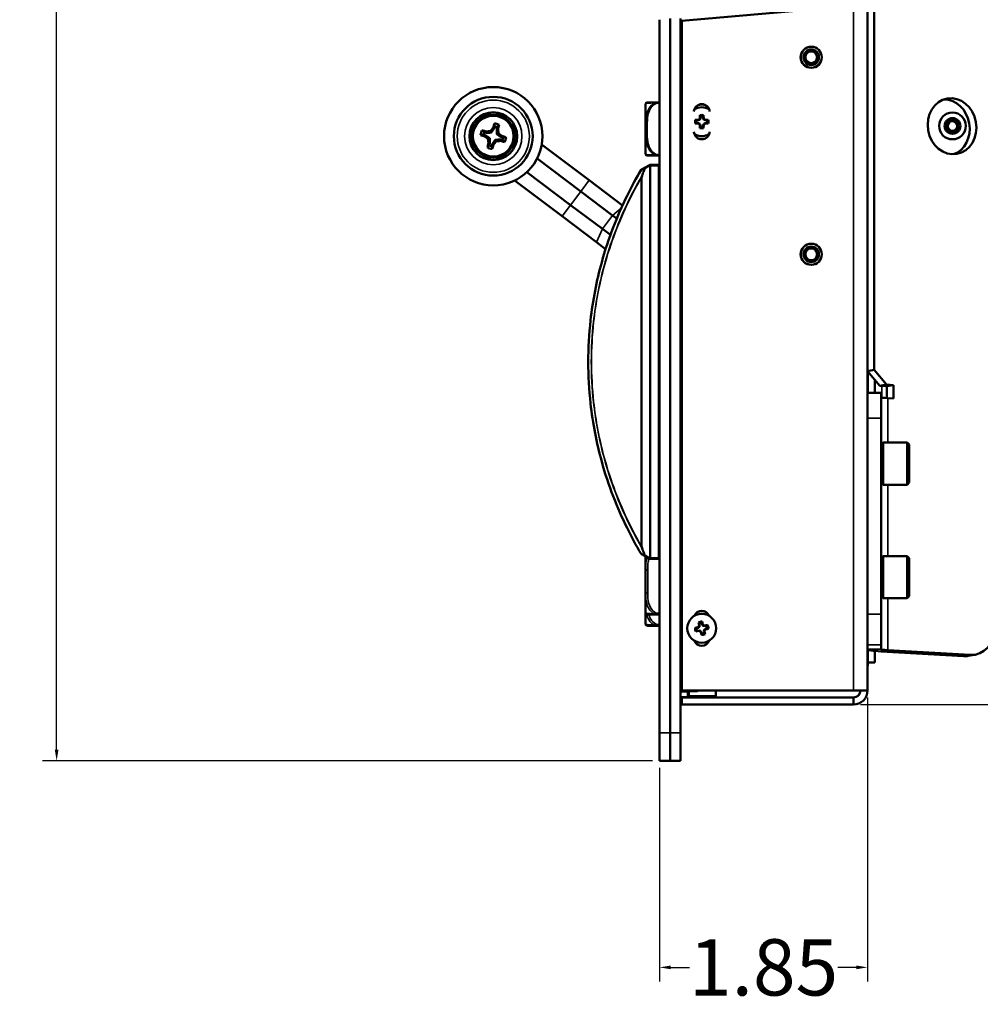
# Model space of a CAD drawing. Units: inches. Extents: x 11.8 to 87.6, y 5.9 to 43.9.
# Drawn here: x 74.7 to 83.3, y 6.2 to 14.9 of the extents above; entities that cross this region are included whole.
import ezdxf

# ---------------------------------------------------------------- set-up
doc = ezdxf.new("R2010")
doc.units = ezdxf.units.IN
doc.header["$MEASUREMENT"] = 0
for name, color, linetype, lineweight in [('Dimension (ANSI)', 7, 'Continuous', 25), ('Visible (ANSI)', 7, 'Continuous', 50), ('Visible Narrow (ANSI)', 7, 'Continuous', 35)]:
    doc.layers.add(name, color=color, linetype=linetype, lineweight=lineweight)
doc.styles.add('Ross DEFAULT-ANSI', font='arial.ttf')
doc.dimstyles.new('Ross Fabrication Imperial-ANSI', dxfattribs={"dimtxt": 0.5, "dimasz": 0.098425, "dimexe": 0.125, "dimexo": 0.0625, "dimgap": 0.031496, "dimtad": 0, "dimtih": 1, "dimtoh": 1, "dimrnd": 1e-08, "dimzin": 0, "dimdsep": 46, "dimtxsty": 'Ross DEFAULT-ANSI', "dimcen": 0.09, "dimdle": 0.393701, "dimclrd": 179, "dimclre": 179, "dimclrt": 179, "dimadec": 0, "dimazin": 0, "dimtfac": 0.24, "dimtofl": 0, "dimtmove": 0, "dimatfit": 3, "dimfxl": 1, "dimtolj": 1, "dimtzin": 4, "dimlwd": 25, "dimlwe": 25, "dimarcsym": 0})

# ---------------------------------------------------------------- blocks, each defined once
blk = doc.blocks.new('*D7')
at = {"layer": 'Defpoints', "color": 0, "linetype": 'Continuous', "transparency": 16777216}
for p in [(77.6011, 24.0469), (75.0681, 8.3162), (80.4224, 8.3162)]:
    blk.add_point(p, dxfattribs=at)
at = {"layer": 'Dimension (ANSI)', "color": 179, "linetype": 'Continuous', "lineweight": 25, "true_color": 0x262658, "transparency": 16777216}
for p, q in [((77.5386, 24.0469), (74.9431, 24.0469)), ((75.0681, 23.9485), (75.0681, 17.0331)), ((75.0681, 8.4146), (75.0681, 15.33)), ((80.3599, 8.3162), (74.9431, 8.3162))]:
    blk.add_line(p, q, dxfattribs=at)
at = {"layer": 'Dimension (ANSI)', "color": 179, "linetype": 'Continuous', "true_color": 0x262658, "transparency": 16777216}
for points in [[(75.0517, 23.9485), (75.0845, 23.9485), (75.0681, 24.0469)], [(75.0517, 8.4146), (75.0845, 8.4146), (75.0681, 8.3162)]]:
    blk.add_solid(points, dxfattribs=at)
at = {"layer": 'Dimension (ANSI)', "color": 179, "linetype": 'Continuous', "lineweight": 25, "true_color": 0x262658, "transparency": 16777216, "insert": (75.0681, 16.1816), "char_height": 0.5, "attachment_point": 5, "rotation": 90, "style": 'Ross DEFAULT-ANSI'}
blk.add_mtext('\\A1;15.73', dxfattribs=at)
blk = doc.blocks.new('*D8')
at = {"layer": 'Defpoints', "color": 0, "linetype": 'Continuous', "transparency": 16777216}
for p in [(79.3328, 24.6943), (82.1424, 8.8162), (87.2605, 8.8162)]:
    blk.add_point(p, dxfattribs=at)
at = {"layer": 'Dimension (ANSI)', "color": 179, "linetype": 'Continuous', "lineweight": 25, "true_color": 0x262658, "transparency": 16777216}
for p, q in [((79.3953, 24.6943), (87.3855, 24.6943)), ((87.2605, 24.5959), (87.2605, 17.6073)), ((87.2605, 8.9146), (87.2605, 15.9031)), ((82.2049, 8.8162), (87.3855, 8.8162))]:
    blk.add_line(p, q, dxfattribs=at)
at = {"layer": 'Dimension (ANSI)', "color": 179, "linetype": 'Continuous', "true_color": 0x262658, "transparency": 16777216}
for points in [[(87.2441, 24.5959), (87.2769, 24.5959), (87.2605, 24.6943)], [(87.2441, 8.9146), (87.2769, 8.9146), (87.2605, 8.8162)]]:
    blk.add_solid(points, dxfattribs=at)
at = {"layer": 'Dimension (ANSI)', "color": 179, "linetype": 'Continuous', "lineweight": 25, "true_color": 0x262658, "transparency": 16777216, "insert": (87.2605, 16.7552), "char_height": 0.5, "attachment_point": 5, "rotation": 90, "style": 'Ross DEFAULT-ANSI'}
blk.add_mtext('\\A1;15.88', dxfattribs=at)
blk = doc.blocks.new('*D10')
at = {"layer": 'Defpoints', "color": 0, "linetype": 'Continuous', "transparency": 16777216}
for p in [(82.2684, 8.9422), (80.4224, 8.3162), (82.2684, 6.4822)]:
    blk.add_point(p, dxfattribs=at)
at = {"layer": 'Dimension (ANSI)', "color": 179, "linetype": 'Continuous', "lineweight": 25, "true_color": 0x262658, "transparency": 16777216}
for p, q in [((82.2684, 8.8797), (82.2684, 6.3572)), ((80.4224, 8.2537), (80.4224, 6.3572)), ((80.5208, 6.4822), (80.6862, 6.4822)), ((82.17, 6.4822), (82.0046, 6.4822))]:
    blk.add_line(p, q, dxfattribs=at)
at = {"layer": 'Dimension (ANSI)', "color": 179, "linetype": 'Continuous', "true_color": 0x262658, "transparency": 16777216}
for points in [[(80.5208, 6.4986), (80.5208, 6.4658), (80.4224, 6.4822)], [(82.17, 6.4986), (82.17, 6.4658), (82.2684, 6.4822)]]:
    blk.add_solid(points, dxfattribs=at)
at = {"layer": 'Dimension (ANSI)', "color": 179, "linetype": 'Continuous', "lineweight": 25, "true_color": 0x262658, "transparency": 16777216, "insert": (81.3454, 6.4822), "char_height": 0.5, "attachment_point": 5, "style": 'Ross DEFAULT-ANSI'}
blk.add_mtext('\\A1;1.85', dxfattribs=at)

msp = doc.modelspace()

# ---------------------------------------------------------------- linework, layer by layer
at = {"layer": 'Visible (ANSI)'}
for p, q in [((82.2684, 15.0551), (82.2684, 8.9422)), ((80.6184, 14.8902), (82.1424, 15.0235)), ((82.3284, 15.0308), (82.3284, 11.7888)), ((80.4224, 8.5662), (80.4224, 14.8999)), ((80.5154, 8.5662), (80.5154, 14.9099)), ((80.5154, 14.8999), (80.5154, 8.5662)), ((80.6084, 8.5662), (80.6084, 14.9099)), ((80.6184, 8.9422), (80.6184, 14.8902)), ((80.6084, 14.6757), (80.6184, 14.6857)), ((80.6084, 14.5708), (80.6184, 14.5708)), ((80.6084, 14.4657), (80.6184, 14.4557)), ((80.6084, 14.4656), (80.6184, 14.4556)), ((80.6084, 14.4245), (80.6184, 14.4245)), ((80.6084, 14.3565), (80.6184, 14.3565)), ((80.6184, 14.3185), (80.6084, 14.3185)), ((80.2972, 14.1491), (80.2972, 13.7097)), ((80.4162, 14.1656), (80.3111, 14.1656)), ((80.4224, 14.1656), (80.4162, 14.1656)), ((80.6084, 14.1653), (80.6184, 14.1627)), ((80.799, 14.1499), (80.799, 14.1451)), ((80.7992, 14.1498), (80.7992, 14.1451)), ((80.7662, 14.0062), (80.7513, 14.0062)), ((80.7662, 14.0062), (80.7652, 14.011)), ((80.7788, 14.0115), (80.7662, 14.0062)), ((80.7788, 14.0115), (80.7751, 14.0152)), ((80.784, 14.0241), (80.7788, 14.0115)), ((80.784, 14.0241), (80.7792, 14.0251)), ((80.784, 14.039), (80.784, 14.0241)), ((80.8088, 14.0241), (80.8088, 14.039)), ((80.8088, 14.0241), (80.8136, 14.0251)), ((80.814, 14.0115), (80.8088, 14.0241)), ((80.814, 14.0115), (80.8177, 14.0153)), ((80.8266, 14.0063), (80.814, 14.0115)), ((80.8266, 14.0063), (80.8276, 14.0111)), ((80.8415, 14.0063), (80.8266, 14.0063)), ((78.8824, 13.8953), (78.8834, 13.907)), ((78.9276, 13.8969), (78.9196, 13.9115)), ((78.9532, 13.9342), (78.9427, 13.9397)), ((78.9754, 13.9278), (78.9872, 13.9268)), ((80.7513, 13.9815), (80.7662, 13.9815)), ((80.7662, 13.9815), (80.7652, 13.9767)), ((80.7662, 13.9815), (80.7788, 13.9763)), ((80.7788, 13.9763), (80.7751, 13.9725)), ((80.7788, 13.9763), (80.7841, 13.9637)), ((80.7841, 13.9637), (80.7793, 13.9627)), ((80.7841, 13.9637), (80.7841, 13.9488)), ((80.8088, 13.9637), (80.814, 13.9763)), ((80.8088, 13.9488), (80.8088, 13.9637)), ((80.8088, 13.9637), (80.8136, 13.9627)), ((80.814, 13.9763), (80.8267, 13.9816)), ((80.814, 13.9763), (80.8178, 13.9726)), ((80.8267, 13.9816), (80.8415, 13.9816)), ((80.8267, 13.9816), (80.8276, 13.9768)), ((78.876, 13.8731), (78.8706, 13.8626)), ((78.9133, 13.8475), (78.8987, 13.8394)), ((78.9627, 13.8332), (78.9708, 13.8185)), ((78.977, 13.8826), (78.9917, 13.8906)), ((79.0079, 13.8348), (79.0069, 13.8231)), ((79.0144, 13.857), (79.0198, 13.8675)), ((80.6184, 13.8777), (80.6084, 13.875)), ((78.915, 13.8023), (78.9032, 13.8033)), ((78.9371, 13.7959), (78.9476, 13.7904)), ((79.7971, 13.4735), (79.3825, 13.7859)), ((79.7218, 13.3737), (79.334, 13.6659)), ((80.3111, 13.6932), (80.4162, 13.6932)), ((80.4162, 13.6932), (80.4224, 13.6932)), ((80.2927, 13.5865), (80.2615, 13.569)), ((80.3329, 13.6091), (80.2927, 13.5865)), ((80.3409, 13.6104), (80.3378, 13.6104)), ((80.4124, 13.6104), (80.3409, 13.6104)), ((79.6316, 13.2539), (79.2438, 13.5461)), ((80.0925, 13.2509), (79.7971, 13.4735)), ((79.5563, 13.1541), (79.1418, 13.4665)), ((80.0042, 13.1609), (79.7218, 13.3737)), ((79.9139, 13.0411), (79.6316, 13.2539)), ((80.6084, 13.2657), (80.6184, 13.2657)), ((79.8613, 12.9243), (79.5563, 13.1541)), ((80.0411, 13.1331), (80.0042, 13.1609)), ((79.9849, 12.9876), (79.9139, 13.0411)), ((80.6184, 13.0104), (80.6084, 13.0104)), ((79.9428, 12.8628), (79.8613, 12.9243)), ((82.3284, 11.7888), (82.2684, 11.7784)), ((82.2684, 11.7784), (82.3767, 11.6478)), ((82.2704, 11.776), (82.2704, 11.5858)), ((82.4367, 11.6582), (82.3284, 11.7888)), ((82.3318, 11.7019), (82.3318, 11.5858)), ((82.3767, 11.6478), (82.4367, 11.6582)), ((82.4404, 11.6441), (82.3767, 11.6478)), ((82.4367, 11.6582), (82.5004, 11.6545)), ((82.5004, 11.6545), (82.4404, 11.6441)), ((82.4404, 11.5386), (82.4404, 11.6441)), ((82.5004, 11.6545), (82.5004, 11.5351)), ((82.3884, 11.5858), (82.2684, 11.5858)), ((82.3884, 11.5858), (82.3884, 11.3607)), ((82.5004, 11.5351), (82.4484, 11.5381)), ((82.3884, 11.3607), (82.3884, 9.6194)), ((82.3884, 11.1258), (82.4072, 11.1446)), ((82.4072, 10.7696), (82.4072, 11.1446)), ((82.6197, 11.1446), (82.4072, 11.1446)), ((82.6197, 11.1446), (82.6197, 10.7696)), ((82.6384, 11.1258), (82.6197, 11.1446)), ((82.6384, 10.7883), (82.6384, 11.1258)), ((82.3884, 10.7883), (82.4072, 10.7696)), ((82.6197, 10.7696), (82.4072, 10.7696)), ((82.6384, 10.7883), (82.6197, 10.7696)), ((80.6184, 10.7104), (80.6084, 10.7104)), ((80.6084, 10.2697), (80.6184, 10.2697)), ((80.6084, 10.2543), (80.6159, 10.2543)), ((80.6159, 10.2543), (80.6184, 10.2543)), ((80.2615, 10.1518), (80.2927, 10.1343)), ((80.6159, 10.1566), (80.6084, 10.1566)), ((80.6184, 10.1461), (80.6084, 10.1461)), ((80.6184, 10.1566), (80.6159, 10.1566)), ((80.2927, 10.1343), (80.3329, 10.1117)), ((80.2967, 10.1321), (80.2967, 10.0119)), ((80.3378, 10.1104), (80.3409, 10.1104)), ((80.3409, 10.1104), (80.4124, 10.1104)), ((82.3884, 10.1164), (82.4072, 10.1352)), ((82.4072, 9.7602), (82.4072, 10.1352)), ((82.6197, 10.1352), (82.4072, 10.1352)), ((82.6197, 10.1352), (82.6197, 9.7602)), ((82.6384, 10.1164), (82.6197, 10.1352)), ((82.6384, 9.7789), (82.6384, 10.1164)), ((80.2967, 10.0119), (80.2967, 9.8096)), ((80.2967, 9.8096), (80.2967, 9.6351)), ((82.3884, 9.7789), (82.4072, 9.7602)), ((82.6197, 9.7602), (82.4072, 9.7602)), ((82.6384, 9.7789), (82.6197, 9.7602)), ((80.2967, 9.6351), (80.2967, 9.5359)), ((80.6184, 9.6753), (80.6084, 9.6753)), ((80.6084, 9.6653), (80.6184, 9.6627)), ((80.799, 9.6499), (80.799, 9.6451)), ((80.7992, 9.6498), (80.7992, 9.6451)), ((80.3163, 9.6154), (80.3978, 9.6154)), ((80.3978, 9.6154), (80.4224, 9.6154)), ((80.774, 9.535), (80.7774, 9.5205)), ((80.8015, 9.5262), (80.7981, 9.5407)), ((82.3884, 9.6194), (82.3884, 9.3457)), ((80.3163, 9.5162), (80.3978, 9.5162)), ((80.3978, 9.5162), (80.4224, 9.5162)), ((80.7642, 9.499), (80.7497, 9.4956)), ((80.7553, 9.4715), (80.7698, 9.4749)), ((80.7642, 9.499), (80.7621, 9.5034)), ((80.7752, 9.507), (80.7642, 9.499)), ((80.7698, 9.4749), (80.7833, 9.4727)), ((80.7698, 9.4749), (80.77, 9.47)), ((80.7752, 9.507), (80.7707, 9.5098)), ((80.7774, 9.5205), (80.7726, 9.5203)), ((80.7774, 9.5205), (80.7752, 9.507)), ((80.7833, 9.4727), (80.7805, 9.4682)), ((80.7833, 9.4727), (80.7913, 9.4616)), ((80.7913, 9.4616), (80.7869, 9.4596)), ((80.7913, 9.4616), (80.7947, 9.4471)), ((80.8015, 9.5262), (80.806, 9.5282)), ((80.8095, 9.5151), (80.8015, 9.5262)), ((80.8095, 9.5151), (80.8123, 9.5196)), ((80.823, 9.5129), (80.8095, 9.5151)), ((80.8154, 9.4673), (80.8176, 9.4808)), ((80.8154, 9.4673), (80.8203, 9.4675)), ((80.8188, 9.4528), (80.8154, 9.4673)), ((80.8176, 9.4808), (80.8287, 9.4888)), ((80.8176, 9.4808), (80.8221, 9.478)), ((80.823, 9.5129), (80.8228, 9.5178)), ((80.8375, 9.5163), (80.823, 9.5129)), ((80.8287, 9.4888), (80.8432, 9.4922)), ((80.8287, 9.4888), (80.8307, 9.4844)), ((80.6184, 9.3777), (80.6084, 9.375)), ((80.6084, 9.3125), (80.6184, 9.3125)), ((82.2704, 9.3066), (82.2704, 9.1597)), ((82.3318, 9.1914), (82.3318, 9.2935)), ((82.3884, 9.3457), (82.3884, 9.3097)), ((83.1199, 9.2468), (82.3884, 9.2889)), ((83.1799, 9.2572), (82.4484, 9.2993)), ((80.6084, 9.2075), (80.6184, 9.1975)), ((80.6084, 9.2074), (80.6184, 9.1974)), ((82.3318, 9.1914), (82.2704, 9.1914)), ((83.1625, 9.2492), (83.2225, 9.2596)), ((80.6184, 9.0992), (80.6084, 9.0992)), ((82.2684, 9.1597), (82.2704, 9.1597)), ((80.6184, 9.0396), (80.6084, 9.0396)), ((80.6714, 8.9312), (80.6084, 8.9312)), ((82.1424, 8.9422), (80.6184, 8.9422)), ((80.6714, 8.9422), (80.6714, 8.9312)), ((80.7579, 8.9349), (80.6714, 8.9349)), ((80.6714, 8.9312), (80.6714, 8.8825)), ((80.7579, 8.9349), (80.7579, 8.9422)), ((80.7652, 8.9422), (80.7579, 8.9349)), ((80.9214, 8.9422), (80.9214, 8.8919)), ((82.1424, 8.9422), (82.2684, 8.9422)), ((80.6714, 8.8825), (80.6084, 8.8825)), ((80.6184, 8.8812), (80.8684, 8.8812)), ((80.6184, 8.8792), (80.6184, 8.8812)), ((80.6184, 8.8792), (82.1424, 8.8792)), ((80.6184, 8.8792), (80.6184, 8.8162)), ((80.6714, 8.8919), (80.686, 8.8919)), ((80.9214, 8.8919), (80.686, 8.8919)), ((80.8684, 8.8792), (80.8684, 8.8812)), ((82.1424, 8.8162), (82.1424, 8.8792)), ((80.6184, 8.8162), (82.1424, 8.8162)), ((80.4224, 8.3162), (80.4224, 8.5662)), ((80.5154, 8.3162), (80.5154, 8.5662)), ((80.5154, 8.5662), (80.5154, 8.3162)), ((80.6084, 8.5662), (80.6084, 8.3162)), ((80.4224, 8.3162), (80.5154, 8.3162)), ((80.5154, 8.3162), (80.6084, 8.3162))]:
    msp.add_line(p, q, dxfattribs=at)
for centre, radius in [((81.7684, 14.5662), 0.094), ((78.9452, 13.865), 0.4369), ((78.9452, 13.865), 0.35), ((78.9452, 13.865), 0.2121), ((78.9452, 13.865), 0.1925), ((78.9452, 13.865), 0.181), ((83.0226, 13.9562), 0.119), ((83.0226, 13.9562), 0.07), ((81.7684, 12.8162), 0.094), ((80.7964, 9.4939), 0.1285)]:
    msp.add_circle(centre, radius, dxfattribs=at)
for centre, radius, start, end in [((81.7684, 14.5662), 0.0935, 0, 180), ((81.7684, 14.5662), 0.069, 0, 180), ((81.7684, 14.5662), 0.0521, 0, 180), ((81.7684, 14.5662), 0.0935, 180, 0), ((81.7684, 14.5662), 0.069, 180, 0), ((81.7684, 14.5662), 0.0521, 180, 0), ((80.3267, 14.1491), 0.0295, 174.12799, 180), ((80.4207, 14.1394), 0.124, 173.54646, 174.12799), ((80.3111, 14.1518), 0.0138, 90, 173.54646), ((80.7964, 14.0799), 0.07, 4.33889, 175.66111), ((80.7964, 13.9939), 0.1285, 59.31927, 120.68073), ((80.7964, 14.0202), 0.125, 73.17143, 106.82857), ((80.7964, 13.9939), 0.0595, 163.92298, 196.16408), ((80.7964, 13.9939), 0.0468, 164.71363, 195.37343), ((80.7964, 13.9939), 0.0595, 73.92298, 106.16408), ((80.7964, 13.9939), 0.0468, 74.71363, 105.37343), ((80.7964, 13.9939), 0.0468, 344.71363, 15.37343), ((80.7964, 13.9939), 0.0595, 343.92298, 16.16408), ((83.0226, 13.9562), 0.056, 0, 180), ((83.0226, 13.9562), 0.0425, 0, 180), ((78.9452, 13.865), 0.1134, 152.76779, 174.89606), ((78.9452, 13.865), 0.1134, 62.76779, 84.89606), ((78.9452, 13.865), 0.0877, 65.06583, 82.59802), ((80.7964, 13.9939), 0.0595, 253.92298, 286.16408), ((80.7964, 13.9939), 0.0468, 254.71363, 285.37343), ((83.0226, 13.9562), 0.056, 180, 0), ((83.0226, 13.9562), 0.0425, 180, 0), ((78.9452, 13.865), 0.0877, 155.06583, 172.59802), ((78.9452, 13.865), 0.0877, 335.06583, 352.59802), ((78.9452, 13.865), 0.1134, 332.76779, 354.89606), ((80.7964, 13.9079), 0.07, 184.3389, 355.6611), ((80.7964, 13.9939), 0.1285, 239.31928, 300.68072), ((78.9452, 13.865), 0.1134, 242.76779, 264.89606), ((78.9452, 13.865), 0.0877, 245.06583, 262.59802), ((79.5329, 13.9856), 0.25, 231.04427, 233), ((80.3267, 13.7097), 0.0295, 180, 185.87201), ((80.4207, 13.7193), 0.124, 185.87201, 186.45354), ((80.3111, 13.7069), 0.0138, 186.45354, 270), ((80.2664, 13.5603), 0.01, 119.36842, 149.21274), ((80.3378, 13.6004), 0.01, 90, 119.36842), ((80.4124, 13.6004), 0.01, 0, 90), ((78.9913, 13.2668), 0.25, 53, 54.95573), ((81.7684, 12.8162), 0.0935, 0, 180), ((81.7684, 12.8162), 0.069, 0, 180), ((81.7684, 12.8162), 0.0521, 0, 180), ((81.7684, 12.8162), 0.0935, 180, 0), ((81.7684, 12.8162), 0.069, 180, 0), ((81.7684, 12.8162), 0.0521, 180, 0), ((80.2664, 10.1606), 0.01, 210.78726, 240.63158), ((80.3378, 10.1204), 0.01, 240.63158, 270), ((80.4124, 10.1204), 0.01, 270, 0), ((80.3163, 9.6351), 0.0197, 180, 270), ((80.7964, 9.5799), 0.07, 20.49889, 159.50084), ((80.7964, 9.5202), 0.125, 73.17143, 106.82857), ((80.3163, 9.5359), 0.0197, 180, 270), ((80.7964, 9.4939), 0.0595, 87.14985, 119.39095), ((80.7964, 9.4939), 0.0468, 87.9405, 118.6003), ((80.7964, 9.4939), 0.0595, 177.14985, 209.39095), ((80.7964, 9.4939), 0.0468, 177.9405, 208.6003), ((80.7964, 9.4939), 0.0468, 267.9405, 298.6003), ((80.7964, 9.4939), 0.0468, 357.9405, 28.6003), ((80.7964, 9.4939), 0.0595, 357.14985, 29.39095), ((80.7964, 9.4079), 0.07, 200.4986, 339.50167), ((80.7964, 9.4939), 0.0595, 267.14985, 299.39095), ((82.1424, 8.9422), 0.126, 270, 0), ((82.1424, 8.9422), 0.063, 270, 0)]:
    msp.add_arc(centre, radius, start, end, dxfattribs=at)
msp.add_ellipse((83.0193, 13.9534), major_axis=(0.0426, -0.2463), ratio=0.861705, dxfattribs=at)
for centre, major_axis, ratio, start_param, end_param in [((82.9593, 13.9431), (0.0426, -0.2463), 0.861705, 0.141797, 2.999795), ((80.7964, 13.997), (0.164, 0.0001), 0.087156, 1.762132, 1.926913), ((80.7912, 14.0065), (0.1509, 0.0627), 0.087156, 1.641524, 1.707322), ((80.7838, 13.9991), (0.0624, 0.151), 0.087156, 1.43427, 1.500068), ((80.7933, 13.9939), (-0.0001, 0.164), 0.087156, 1.21468, 1.379461), ((80.7995, 13.9939), (0.0001, -0.164), 0.087156, 1.762132, 1.926913), ((80.809, 13.9991), (0.0627, -0.1509), 0.087156, 1.641524, 1.707322), ((80.8016, 14.0065), (0.151, -0.0624), 0.087156, 1.43427, 1.500068), ((80.7964, 13.997), (0.164, 0.0001), 0.087156, 1.21468, 1.379461), ((78.9458, 13.8671), (0.2411, -0.0699), 0.087156, 1.857428, 2.030095), ((78.9422, 13.8922), (0.2481, 0.0275), 0.087156, 1.652277, 1.800088), ((78.9238, 13.8821), (0.1559, 0.1949), 0.087156, 1.341504, 1.489316), ((78.9431, 13.8656), (0.0699, 0.2411), 0.087156, 1.111498, 1.284164), ((78.9472, 13.8644), (-0.0699, -0.2411), 0.087156, 1.857428, 2.030095), ((78.9724, 13.8681), (0.0275, -0.2481), 0.087156, 1.652277, 1.800088), ((80.7964, 13.9908), (-0.164, -0.0001), 0.087156, 1.21468, 1.379461), ((80.7912, 13.9813), (-0.151, 0.0624), 0.087156, 1.43427, 1.500068), ((80.7838, 13.9887), (-0.0627, 0.1509), 0.087156, 1.641524, 1.707322), ((80.7933, 13.9939), (-0.0001, 0.164), 0.087156, 1.762132, 1.926913), ((80.7995, 13.9939), (0.0001, -0.164), 0.087156, 1.21468, 1.379461), ((80.8091, 13.9887), (-0.0624, -0.151), 0.087156, 1.43427, 1.500068), ((80.8017, 13.9813), (-0.1509, -0.0627), 0.087156, 1.641524, 1.707322), ((80.7964, 13.9908), (-0.164, -0.0001), 0.087156, 1.762132, 1.926913), ((78.9446, 13.863), (-0.2411, 0.0699), 0.087156, 1.111498, 1.284164), ((78.9281, 13.8437), (-0.1949, 0.1559), 0.087156, 1.341504, 1.489316), ((78.918, 13.862), (-0.0275, 0.2481), 0.087156, 1.652277, 1.800088), ((78.9665, 13.8479), (-0.1559, -0.1949), 0.087156, 1.341504, 1.489316), ((78.9482, 13.8378), (-0.2481, -0.0275), 0.087156, 1.652277, 1.800088), ((78.9623, 13.8864), (0.1949, -0.1559), 0.087156, 1.341504, 1.489316), ((78.9446, 13.863), (-0.2411, 0.0699), 0.087156, 1.857428, 2.030095), ((78.9458, 13.8671), (0.2411, -0.0699), 0.087156, 1.111498, 1.284164), ((78.9431, 13.8656), (0.0699, 0.2411), 0.087156, 1.857428, 2.030095), ((78.9472, 13.8644), (-0.0699, -0.2411), 0.087156, 1.111498, 1.284164), ((82.5084, 11.5484), (-0.12, 0), 0.099767, 0, 1.047198), ((80.7934, 9.4932), (-0.0376, 0.1596), 0.087156, 1.21468, 1.379461), ((80.7995, 9.4946), (0.0376, -0.1596), 0.087156, 1.762132, 1.926913), ((80.7957, 9.4969), (0.1596, 0.0376), 0.087156, 1.762132, 1.926913), ((80.7971, 9.4909), (-0.1596, -0.0376), 0.087156, 1.21468, 1.379461), ((80.7884, 9.505), (0.1326, 0.0955), 0.087156, 1.641524, 1.707322), ((80.7942, 9.4804), (-0.1613, 0.0262), 0.087156, 1.43427, 1.500068), ((80.7829, 9.4961), (0.0262, 0.1613), 0.087156, 1.43427, 1.500068), ((80.7853, 9.4859), (-0.0955, 0.1326), 0.087156, 1.641524, 1.707322), ((80.7934, 9.4932), (-0.0376, 0.1596), 0.087156, 1.762132, 1.926913), ((80.8075, 9.5019), (0.0955, -0.1326), 0.087156, 1.641524, 1.707322), ((80.7986, 9.5074), (0.1613, -0.0262), 0.087156, 1.43427, 1.500068), ((80.8099, 9.4917), (-0.0262, -0.1613), 0.087156, 1.43427, 1.500068), ((80.7995, 9.4946), (0.0376, -0.1596), 0.087156, 1.21468, 1.379461), ((80.8044, 9.4828), (-0.1326, -0.0955), 0.087156, 1.641524, 1.707322), ((80.7957, 9.4969), (0.1596, 0.0376), 0.087156, 1.21468, 1.379461), ((80.7971, 9.4909), (-0.1596, -0.0376), 0.087156, 1.762132, 1.926913), ((83.1799, 9.5059), (0.0426, -0.2463), 0.861705, 6.085276, 7.656072), ((82.5084, 9.3097), (-0.24, 0), 0.099767, 0, 1.047198), ((82.5084, 9.3097), (-0.12, 0), 0.099767, 0, 1.047198), ((83.1199, 9.4956), (0.0426, -0.2463), 0.861705, 6.085276, 6.283185)]:
    msp.add_ellipse(centre, major_axis=major_axis, ratio=ratio, start_param=start_param, end_param=end_param, dxfattribs=at)
for points in [[(80.7513, 14.0062), (80.7473, 14.0076), (80.7433, 14.009), (80.7392, 14.0104)], [(80.784, 14.039), (80.7826, 14.043), (80.7812, 14.047), (80.7799, 14.0511)], [(80.8088, 14.039), (80.8101, 14.043), (80.8115, 14.0471), (80.8129, 14.0511)], [(80.8415, 14.0063), (80.8455, 14.0077), (80.8496, 14.0091), (80.8536, 14.0105)], [(78.9532, 13.9342), (78.9543, 13.9401), (78.9554, 13.9461), (78.9565, 13.952)], [(78.9821, 13.9445), (78.9799, 13.939), (78.9776, 13.9334), (78.9754, 13.9278)], [(80.7513, 13.9815), (80.7473, 13.9801), (80.7433, 13.9787), (80.7393, 13.9773)], [(80.7841, 13.9488), (80.7827, 13.9448), (80.7813, 13.9407), (80.7799, 13.9367)], [(80.8088, 13.9488), (80.8102, 13.9448), (80.8116, 13.9408), (80.813, 13.9367)], [(80.8415, 13.9816), (80.8456, 13.9802), (80.8496, 13.9788), (80.8536, 13.9774)], [(78.876, 13.8731), (78.8701, 13.8742), (78.8641, 13.8752), (78.8582, 13.8763)], [(78.8657, 13.902), (78.8713, 13.8998), (78.8768, 13.8975), (78.8824, 13.8953)], [(79.0247, 13.8281), (79.0191, 13.8303), (79.0135, 13.8326), (79.0079, 13.8348)], [(79.0144, 13.857), (79.0203, 13.8559), (79.0262, 13.8548), (79.0321, 13.8537)], [(78.9082, 13.7855), (78.9105, 13.7911), (78.9127, 13.7967), (78.915, 13.8023)], [(78.9371, 13.7959), (78.9361, 13.7899), (78.935, 13.784), (78.9339, 13.7781)], [(80.774, 9.535), (80.7718, 9.5386), (80.7695, 9.5422), (80.7672, 9.5457)], [(80.7981, 9.5407), (80.7985, 9.5449), (80.7989, 9.5491), (80.7994, 9.5533)], [(80.7497, 9.4956), (80.7454, 9.496), (80.7412, 9.4964), (80.737, 9.4969)], [(80.7553, 9.4715), (80.7517, 9.4692), (80.7482, 9.467), (80.7446, 9.4647)], [(80.7947, 9.4471), (80.7943, 9.4429), (80.7939, 9.4387), (80.7935, 9.4345)], [(80.8188, 9.4528), (80.8211, 9.4492), (80.8234, 9.4456), (80.8256, 9.4421)], [(80.8375, 9.5163), (80.8411, 9.5186), (80.8447, 9.5208), (80.8483, 9.5231)], [(80.8432, 9.4922), (80.8474, 9.4918), (80.8516, 9.4914), (80.8558, 9.4909)]]:
    msp.add_open_spline(points, degree=3, dxfattribs=at)
for points, knots in [([(78.8657, 13.902), (78.8621, 13.9045), (78.8585, 13.907), (78.8549, 13.9095), (78.8514, 13.912), (78.8479, 13.9145), (78.8443, 13.9169)], [0.002790742, 0.002790742, 0.002790742, 0.002790742, 0.004059587, 0.004059587, 0.004059587, 0.005318246, 0.005318246, 0.005318246, 0.005318246]), ([(78.9821, 13.9445), (78.9846, 13.9481), (78.9871, 13.9517), (78.9896, 13.9553), (78.9921, 13.9588), (78.9946, 13.9624), (78.9971, 13.9659)], [0.002790742, 0.002790742, 0.002790742, 0.002790742, 0.004059587, 0.004059587, 0.004059587, 0.005318246, 0.005318246, 0.005318246, 0.005318246]), ([(79.0247, 13.8281), (79.0283, 13.8256), (79.0318, 13.8231), (79.0354, 13.8206), (79.039, 13.8181), (79.0425, 13.8156), (79.046, 13.8131)], [0.002790742, 0.002790742, 0.002790742, 0.002790742, 0.004059587, 0.004059587, 0.004059587, 0.005318246, 0.005318246, 0.005318246, 0.005318246]), ([(78.9082, 13.7855), (78.9057, 13.782), (78.9032, 13.7784), (78.9007, 13.7748), (78.8982, 13.7713), (78.8958, 13.7677), (78.8933, 13.7642)], [0.002790742, 0.002790742, 0.002790742, 0.002790742, 0.004059587, 0.004059587, 0.004059587, 0.005318246, 0.005318246, 0.005318246, 0.005318246]), ([(80.2578, 13.5654), (80.2142, 13.4922), (80.1724, 13.4156), (80.0886, 13.2459), (80.0472, 13.1519), (79.9716, 12.9548), (79.9374, 12.8518), (79.8628, 12.5809), (79.8287, 12.4075), (79.7954, 12.1074), (79.7884, 11.9839), (79.7884, 11.8604), (79.7884, 11.7369), (79.7954, 11.6134), (79.8287, 11.3134), (79.8628, 11.1399), (79.9374, 10.8691), (79.9716, 10.766), (80.0472, 10.5689), (80.0886, 10.4749), (80.1724, 10.3052), (80.2142, 10.2286), (80.2578, 10.1554)], [0.265345, 0.265345, 0.265345, 0.265345, 1.076951, 1.076951, 1.983676, 1.983676, 2.890406, 2.890406, 4.274849, 4.274849, 5.21333, 5.21333, 5.21333, 6.151811, 6.151811, 7.536255, 7.536255, 8.442985, 8.442985, 9.34971, 9.34971, 10.161316, 10.161316, 10.161316, 10.161316])]:
    msp.add_open_spline(points, degree=3, knots=knots, dxfattribs=at)
for points, weights in [([(78.9276, 13.8969), (78.9365, 13.909), (78.9532, 13.9342)], [3.95128849444, 3.59255643826, 2.5937842001]), ([(78.9565, 13.952), (78.956, 13.9634), (78.9553, 13.978)], [1.01776253758, 1.02314579708, 1.01302905987]), ([(78.9754, 13.9278), (78.976, 13.8976), (78.977, 13.8826)], [2.5937842001, 3.59255643826, 3.95128849444]), ([(78.8582, 13.8763), (78.8468, 13.8758), (78.8322, 13.8751)], [1.01776253758, 1.02314579708, 1.01302905987]), ([(78.9133, 13.8475), (78.9012, 13.8564), (78.876, 13.8731)], [3.95128849444, 3.59255643826, 2.5937842001]), ([(78.8824, 13.8953), (78.9126, 13.8959), (78.9276, 13.8969)], [2.5937842001, 3.59255643826, 3.95128849444]), ([(78.915, 13.8023), (78.9143, 13.8325), (78.9133, 13.8475)], [2.5937842001, 3.59255643826, 3.95128849444]), ([(78.9627, 13.8332), (78.9538, 13.821), (78.9371, 13.7959)], [3.95128849444, 3.59255643826, 2.5937842001]), ([(79.0079, 13.8348), (78.9777, 13.8342), (78.9627, 13.8332)], [2.5937842001, 3.59255643826, 3.95128849444]), ([(78.977, 13.8826), (78.9892, 13.8737), (79.0144, 13.857)], [3.95128849444, 3.59255643826, 2.5937842001]), ([(79.0321, 13.8537), (79.0435, 13.8543), (79.0581, 13.855)], [1.01776253758, 1.02314579708, 1.01302905987]), ([(78.9339, 13.7781), (78.9344, 13.7667), (78.9351, 13.7521)], [1.01776253758, 1.02314579708, 1.01302905987])]:
    msp.add_rational_spline(points, weights, degree=2, dxfattribs=at)
at = {"layer": 'Visible Narrow (ANSI)'}
for p, q in [((82.1424, 8.9422), (82.1424, 15.0235)), ((81.6994, 14.5662), (81.7163, 14.5662)), ((81.8205, 14.5662), (81.8374, 14.5662)), ((80.2973, 14.1521), (80.2973, 13.7066)), ((80.4162, 14.1656), (80.4162, 14.1597)), ((80.4162, 14.1597), (80.4224, 14.1597)), ((82.9802, 13.9562), (82.9666, 13.9562)), ((83.0786, 13.9562), (83.0651, 13.9562)), ((79.372, 13.7721), (79.3825, 13.7859)), ((80.4162, 13.6991), (80.4162, 13.6932)), ((80.4224, 13.6991), (80.4162, 13.6991)), ((80.2929, 13.5778), (80.3331, 13.6004)), ((80.3331, 13.6004), (80.3362, 13.6004)), ((80.3409, 13.6004), (80.3362, 13.6004)), ((80.3362, 13.6004), (80.3362, 10.1204)), ((80.3409, 13.6104), (80.3409, 13.6004)), ((80.3409, 13.6004), (80.4124, 13.6004)), ((80.3409, 10.1204), (80.3409, 13.6004)), ((80.4124, 13.6004), (80.4124, 13.6104)), ((80.4224, 13.6004), (80.4124, 13.6004)), ((80.4124, 13.6004), (80.4124, 10.1204)), ((79.1418, 13.4665), (79.1522, 13.4803)), ((79.7218, 13.3737), (79.7971, 13.4735)), ((80.2629, 13.4964), (80.2593, 13.4964)), ((80.2593, 13.4964), (80.2593, 10.2244)), ((80.2629, 10.2244), (80.2629, 13.4964)), ((79.6316, 13.2539), (79.7218, 13.3737)), ((79.5563, 13.1541), (79.6316, 13.2539)), ((80.0042, 13.1609), (80.0813, 13.2262)), ((79.9139, 13.0411), (80.0042, 13.1609)), ((79.8613, 12.9243), (79.9139, 13.0411)), ((81.6994, 12.8162), (81.7163, 12.8162)), ((81.8205, 12.8162), (81.8374, 12.8162)), ((82.3948, 11.6467), (82.3948, 11.5446)), ((82.4484, 11.5381), (82.4484, 11.1446)), ((82.2684, 11.3607), (82.3884, 11.3607)), ((82.4484, 10.7696), (82.4484, 10.1352)), ((80.6159, 10.2543), (80.6159, 10.1566)), ((80.2593, 10.2244), (80.2629, 10.2244)), ((80.3331, 10.1204), (80.2929, 10.143)), ((80.3362, 10.1204), (80.3331, 10.1204)), ((80.3362, 10.1204), (80.3409, 10.1204)), ((80.3409, 10.1204), (80.3409, 10.1104)), ((80.4124, 10.1204), (80.3409, 10.1204)), ((80.4124, 10.1204), (80.4224, 10.1204)), ((80.4124, 10.1104), (80.4124, 10.1204)), ((80.3163, 10.0119), (80.2967, 10.0119)), ((80.3163, 9.8096), (80.3163, 10.0119)), ((80.3163, 9.8096), (80.2967, 9.8096)), ((82.4484, 9.7602), (82.4484, 9.2993)), ((80.3978, 9.6272), (80.3978, 9.6154)), ((80.4224, 9.6272), (80.3978, 9.6272)), ((82.3884, 9.6194), (82.2684, 9.6194)), ((80.3978, 9.528), (80.3978, 9.5162)), ((80.4224, 9.528), (80.3978, 9.528)), ((82.2684, 9.3457), (82.3884, 9.3457)), ((82.2684, 9.3097), (82.3884, 9.3097)), ((82.4484, 9.2993), (82.3884, 9.2889)), ((83.1799, 9.2572), (83.1199, 9.2468)), ((80.686, 8.9349), (80.686, 8.8919)), ((80.5154, 8.5662), (80.4224, 8.5662)), ((80.6084, 8.5662), (80.5154, 8.5662))]:
    msp.add_line(p, q, dxfattribs=at)
for radius in [0.4364, 0.3207, 0.2543]:
    msp.add_circle((78.9452, 13.865), radius, dxfattribs=at)
for centre, major_axis, ratio, start_param, end_param in [((80.2664, 13.5603), (-0.0049, 0.00871), 0.90902, 0, 0.810929), ((80.2664, 13.5603), (-0.00859, 0.00512), 0.603716, 0, 0.388684), ((80.2976, 13.5778), (-0.0049, 0.00871), 0.908669, 0, 0.804377), ((80.2976, 13.5778), (-0.00935, 0.00354), 0.185948, 0.311111, 1.113669), ((80.2976, 13.5778), (-0.0049, 0.00871), 0.42269, 0, 1.337269), ((80.3378, 13.6004), (-0.0049, 0.00871), 0.42269, 0, 1.337269), ((80.3378, 13.6004), (0, 0.01), 0.471858, 0, 1.570796), ((80.3409, 13.6004), (0, 0.01), 0.471858, 0, 1.570796), ((80.2676, 13.4964), (-0.00864, 0.00503), 0.60209, 0.38277, 0.768059), ((80.2676, 13.4964), (-0.00941, 0.00339), 0.178388, 0.30791, 1.110784), ((80.2664, 10.1606), (-0.00859, -0.00512), 0.603716, 5.894502, 6.283185), ((80.2664, 10.1606), (-0.0049, -0.00871), 0.90902, 5.472256, 6.283185), ((80.2676, 10.2244), (-0.00864, -0.00503), 0.60209, 5.515127, 5.900415), ((80.2676, 10.2244), (-0.00941, -0.00339), 0.178388, 5.172401, 5.975275), ((80.2976, 10.143), (-0.00935, -0.00354), 0.185948, 5.169516, 5.972074), ((80.2976, 10.143), (-0.0049, -0.00871), 0.908669, 5.478809, 6.283185), ((80.2976, 10.143), (-0.0049, -0.00871), 0.42269, 4.945916, 6.283185), ((80.3378, 10.1204), (-0.0049, -0.00871), 0.42269, 4.945916, 6.283185), ((80.3378, 10.1204), (0, -0.01), 0.471858, 4.712389, 6.283185), ((80.3409, 10.1204), (0, -0.01), 0.471858, 4.712389, 6.283185)]:
    msp.add_ellipse(centre, major_axis=major_axis, ratio=ratio, start_param=start_param, end_param=end_param, dxfattribs=at)
for points, knots in [([(80.2974, 14.1534), (80.2974, 14.1534), (80.2976, 14.1536), (80.2983, 14.154), (80.2995, 14.1547), (80.3019, 14.1559), (80.3092, 14.157), (80.3144, 14.1579), (80.3222, 14.1587), (80.3341, 14.1594), (80.3459, 14.1601), (80.3619, 14.1607), (80.3813, 14.1611)], [-1.0315402, -1.0315402, -1.0315402, -1.0315402, -0.9025977, -0.9025977, -0.9025977, -0.6962896, -0.6962896, -0.6962896, -0.5505317, -0.5505317, -0.5505317, -0.4057611, -0.4057611, -0.4057611, -0.4057611]), ([(80.3813, 14.1611), (80.3751, 14.1582), (80.3691, 14.1547), (80.3636, 14.1507), (80.3252, 14.1231), (80.3093, 14.0761), (80.3029, 14.0326), (80.2977, 13.9977), (80.2974, 13.9635), (80.2974, 13.9294), (80.2974, 13.9123), (80.2976, 13.8953), (80.2983, 13.8781), (80.2995, 13.8506), (80.3019, 13.8225), (80.3092, 13.7948), (80.3144, 13.7753), (80.3222, 13.7559), (80.3341, 13.7386), (80.3459, 13.7215), (80.3619, 13.7065), (80.3813, 13.6977)], [-1.657319, -1.657319, -1.657319, -1.657319, -1.610774, -1.610774, -1.610774, -1.289425, -1.289425, -1.289425, -1.03154, -1.03154, -1.03154, -0.902598, -0.902598, -0.902598, -0.69629, -0.69629, -0.69629, -0.550532, -0.550532, -0.550532, -0.405761, -0.405761, -0.405761, -0.405761]), ([(80.4162, 13.6991), (80.4058, 13.6997), (80.3954, 13.7024), (80.386, 13.7068), (80.3687, 13.7149), (80.3543, 13.7288), (80.3437, 13.7449), (80.3331, 13.7611), (80.3262, 13.7793), (80.3216, 13.7979), (80.3151, 13.8243), (80.3129, 13.8516), (80.3119, 13.8786), (80.3113, 13.8955), (80.3111, 13.9125), (80.3111, 13.9294), (80.3111, 13.9632), (80.3113, 13.9971), (80.3159, 14.0308), (80.3217, 14.0728), (80.3358, 14.1167), (80.3699, 14.1423), (80.3833, 14.1523), (80.3996, 14.1588), (80.4162, 14.1597)], [0.325731, 0.325731, 0.325731, 0.325731, 0.404774, 0.404774, 0.404774, 0.550532, 0.550532, 0.550532, 0.69629, 0.69629, 0.69629, 0.902598, 0.902598, 0.902598, 1.03154, 1.03154, 1.03154, 1.289425, 1.289425, 1.289425, 1.610774, 1.610774, 1.610774, 1.73735, 1.73735, 1.73735, 1.73735]), ([(80.4162, 14.1656), (80.4142, 14.1656), (80.4122, 14.1656), (80.4084, 14.1655), (80.4066, 14.1655), (80.4036, 14.1654), (80.4024, 14.1653), (80.4005, 14.1651), (80.3998, 14.1651), (80.3976, 14.1649), (80.3961, 14.1647), (80.3923, 14.1641), (80.3899, 14.1636), (80.3854, 14.1625), (80.3833, 14.1618), (80.3813, 14.1611)], [-0.0844808, -0.0844808, -0.0844808, -0.0844808, -0.06943799, -0.06943799, -0.05587828, -0.05587828, -0.04740346, -0.04740346, -0.04210669, -0.04210669, -0.03151317, -0.03151317, -0.01456352, -0.01456352, 0.00026741, 0.00026741, 0.00026741, 0.00026741]), ([(80.3813, 14.1611), (80.3833, 14.1613), (80.3854, 14.1614), (80.3899, 14.1615), (80.3923, 14.1614), (80.3961, 14.1612), (80.3976, 14.1611), (80.3998, 14.161), (80.4005, 14.1609), (80.4024, 14.1608), (80.4036, 14.1607), (80.4066, 14.1604), (80.4084, 14.1602), (80.4122, 14.1599), (80.4142, 14.1598), (80.4162, 14.1597)], [-0.00026741, -0.00026741, -0.00026741, -0.00026741, 0.01456352, 0.01456352, 0.03151317, 0.03151317, 0.04210669, 0.04210669, 0.04740346, 0.04740346, 0.05587828, 0.05587828, 0.06943799, 0.06943799, 0.0844808, 0.0844808, 0.0844808, 0.0844808]), ([(80.3813, 13.6977), (80.3751, 13.6978), (80.3691, 13.6979), (80.3636, 13.6981), (80.3252, 13.6992), (80.3093, 13.7013), (80.3029, 13.703), (80.2977, 13.7044), (80.2974, 13.7054), (80.2974, 13.7054)], [-1.6573193, -1.6573193, -1.6573193, -1.6573193, -1.6107738, -1.6107738, -1.6107738, -1.2894252, -1.2894252, -1.2894252, -1.0315402, -1.0315402, -1.0315402, -1.0315402]), ([(80.4162, 13.6991), (80.4142, 13.699), (80.4122, 13.6989), (80.4084, 13.6985), (80.4066, 13.6984), (80.4036, 13.6981), (80.4024, 13.698), (80.4005, 13.6979), (80.3998, 13.6978), (80.3976, 13.6976), (80.3961, 13.6975), (80.3923, 13.6974), (80.3899, 13.6973), (80.3854, 13.6974), (80.3833, 13.6975), (80.3813, 13.6977)], [-0.0844808, -0.0844808, -0.0844808, -0.0844808, -0.06943799, -0.06943799, -0.05587828, -0.05587828, -0.04740346, -0.04740346, -0.04210669, -0.04210669, -0.03151317, -0.03151317, -0.01456352, -0.01456352, 0.00026741, 0.00026741, 0.00026741, 0.00026741]), ([(80.3813, 13.6977), (80.3833, 13.6969), (80.3854, 13.6963), (80.3899, 13.6952), (80.3923, 13.6947), (80.3961, 13.6941), (80.3976, 13.6939), (80.3998, 13.6937), (80.4005, 13.6936), (80.4024, 13.6935), (80.4036, 13.6934), (80.4066, 13.6933), (80.4084, 13.6932), (80.4122, 13.6932), (80.4142, 13.6932), (80.4162, 13.6932)], [-0.00026741, -0.00026741, -0.00026741, -0.00026741, 0.01456352, 0.01456352, 0.03151317, 0.03151317, 0.04210669, 0.04210669, 0.04740346, 0.04740346, 0.05587828, 0.05587828, 0.06943799, 0.06943799, 0.0844808, 0.0844808, 0.0844808, 0.0844808]), ([(80.2573, 10.1578), (80.2138, 10.2309), (80.172, 10.3074), (80.0884, 10.4768), (80.0471, 10.5707), (79.9716, 10.7675), (79.9375, 10.8704), (79.8631, 11.1409), (79.8291, 11.3141), (79.7958, 11.6137), (79.7888, 11.737), (79.7888, 11.8604), (79.7888, 11.9838), (79.7958, 12.1071), (79.8291, 12.4067), (79.8631, 12.5799), (79.9375, 12.8504), (79.9716, 12.9533), (80.0471, 13.1501), (80.0884, 13.244), (80.172, 13.4134), (80.2138, 13.49), (80.2573, 13.563)], [-10.161316, -10.161316, -10.161316, -10.161316, -9.34971, -9.34971, -8.442985, -8.442985, -7.536255, -7.536255, -6.151811, -6.151811, -5.21333, -5.21333, -5.21333, -4.274849, -4.274849, -2.890406, -2.890406, -1.983676, -1.983676, -1.076951, -1.076951, -0.265345, -0.265345, -0.265345, -0.265345]), ([(80.2573, 13.563), (80.2596, 13.5643), (80.2619, 13.5656), (80.2669, 13.5684), (80.2696, 13.57), (80.2723, 13.5715), (80.2773, 13.5743), (80.2822, 13.5771), (80.2876, 13.5802), (80.2881, 13.5804), (80.2885, 13.5807)], [-0.3125245, -0.3125245, -0.3125245, -0.3125245, -0.2645871, -0.2645871, -0.2075278, -0.2075278, -0.2075278, -0.1037639, -0.1037639, -0.094455, -0.094455, -0.094455, -0.094455]), ([(80.2885, 13.5807), (80.2879, 13.5791), (80.2873, 13.5775), (80.282, 13.5633), (80.2772, 13.5506), (80.2726, 13.5379), (80.27, 13.5308), (80.2674, 13.5237), (80.2627, 13.5108), (80.2606, 13.505), (80.2585, 13.4992)], [0.091674, 0.091674, 0.091674, 0.091674, 0.1047512, 0.1047512, 0.2095023, 0.2095023, 0.2095023, 0.2678363, 0.2678363, 0.3157358, 0.3157358, 0.3157358, 0.3157358]), ([(80.2629, 13.4964), (80.265, 13.5023), (80.2671, 13.5081), (80.2718, 13.521), (80.2744, 13.528), (80.277, 13.5351), (80.2816, 13.5478), (80.2864, 13.5604), (80.2917, 13.5747), (80.2923, 13.5762), (80.2929, 13.5778)], [-0.3157358, -0.3157358, -0.3157358, -0.3157358, -0.2678363, -0.2678363, -0.2095023, -0.2095023, -0.2095023, -0.1047512, -0.1047512, -0.091674, -0.091674, -0.091674, -0.091674]), ([(80.2585, 13.4992), (80.2195, 13.4322), (80.1821, 13.3623), (80.1037, 13.2016), (80.0635, 13.1095), (79.9904, 12.9162), (79.9573, 12.8151), (79.8863, 12.5527), (79.854, 12.3862), (79.8223, 12.098), (79.8157, 11.9792), (79.8157, 11.8604), (79.8157, 11.7416), (79.8223, 11.6228), (79.854, 11.3346), (79.8863, 11.1681), (79.9573, 10.9057), (79.9904, 10.8046), (80.0635, 10.6114), (80.1037, 10.5192), (80.1821, 10.3585), (80.2195, 10.2886), (80.2585, 10.2216)], [-9.782576, -9.782576, -9.782576, -9.782576, -9.044321, -9.044321, -8.154025, -8.154025, -7.263723, -7.263723, -5.933004, -5.933004, -5.028963, -5.028963, -5.028963, -4.124922, -4.124922, -2.794203, -2.794203, -1.903901, -1.903901, -1.013605, -1.013605, -0.27535, -0.27535, -0.27535, -0.27535]), ([(80.2593, 10.2244), (80.2204, 10.2912), (80.183, 10.361), (80.1047, 10.5214), (80.0646, 10.6134), (79.9914, 10.8063), (79.9584, 10.9073), (79.8874, 11.1692), (79.8552, 11.3354), (79.8236, 11.6231), (79.817, 11.7418), (79.817, 11.8604), (79.817, 11.979), (79.8236, 12.0977), (79.8552, 12.3854), (79.8874, 12.5516), (79.9584, 12.8135), (79.9914, 12.9145), (80.0646, 13.1074), (80.1047, 13.1994), (80.183, 13.3598), (80.2204, 13.4296), (80.2593, 13.4964)], [0.27535, 0.27535, 0.27535, 0.27535, 1.013605, 1.013605, 1.903901, 1.903901, 2.794203, 2.794203, 4.124922, 4.124922, 5.028963, 5.028963, 5.028963, 5.933004, 5.933004, 7.263723, 7.263723, 8.154025, 8.154025, 9.044321, 9.044321, 9.782576, 9.782576, 9.782576, 9.782576]), ([(80.2885, 10.1402), (80.2881, 10.1404), (80.2876, 10.1407), (80.2822, 10.1437), (80.2773, 10.1465), (80.2723, 10.1493), (80.2696, 10.1508), (80.2669, 10.1524), (80.2619, 10.1552), (80.2596, 10.1565), (80.2573, 10.1578)], [-0.2271914, -0.2271914, -0.2271914, -0.2271914, -0.2178824, -0.2178824, -0.1141185, -0.1141185, -0.1141185, -0.0570593, -0.0570593, -0.0091219, -0.0091219, -0.0091219, -0.0091219]), ([(80.2585, 10.2216), (80.2606, 10.2158), (80.2627, 10.21), (80.2674, 10.1971), (80.27, 10.19), (80.2726, 10.1829), (80.2772, 10.1702), (80.282, 10.1576), (80.2873, 10.1433), (80.2879, 10.1417), (80.2885, 10.1402)], [0.0104344, 0.0104344, 0.0104344, 0.0104344, 0.058334, 0.058334, 0.1166679, 0.1166679, 0.1166679, 0.2214191, 0.2214191, 0.2344963, 0.2344963, 0.2344963, 0.2344963]), ([(80.2929, 10.143), (80.2923, 10.1446), (80.2917, 10.1461), (80.2864, 10.1604), (80.2816, 10.173), (80.277, 10.1857), (80.2744, 10.1928), (80.2718, 10.1998), (80.2671, 10.2127), (80.265, 10.2185), (80.2629, 10.2244)], [-0.2344963, -0.2344963, -0.2344963, -0.2344963, -0.2214191, -0.2214191, -0.1166679, -0.1166679, -0.1166679, -0.058334, -0.058334, -0.0104344, -0.0104344, -0.0104344, -0.0104344]), ([(80.3163, 10.0119), (80.3163, 10.0355), (80.3173, 10.0595), (80.3212, 10.0829), (80.3229, 10.0934), (80.3253, 10.104), (80.3286, 10.1143)], [0.2569537, 0.2569537, 0.2569537, 0.2569537, 0.4371919, 0.4371919, 0.4371919, 0.5187761, 0.5187761, 0.5187761, 0.5187761]), ([(80.2967, 9.8096), (80.2967, 9.7729), (80.2989, 9.7342), (80.3129, 9.6971), (80.3239, 9.6675), (80.3432, 9.6387), (80.3726, 9.6223)], [0.2569517, 0.2569517, 0.2569517, 0.2569517, 0.5303913, 0.5303913, 0.5303913, 0.7482818, 0.7482818, 0.7482818, 0.7482818]), ([(80.3978, 9.6272), (80.3795, 9.633), (80.3637, 9.6455), (80.352, 9.6607), (80.334, 9.6841), (80.325, 9.7132), (80.3206, 9.7423), (80.3172, 9.7645), (80.3163, 9.7871), (80.3163, 9.8096)], [-0.7968224, -0.7968224, -0.7968224, -0.7968224, -0.6514613, -0.6514613, -0.6514613, -0.427691, -0.427691, -0.427691, -0.2569517, -0.2569517, -0.2569517, -0.2569517]), ([(80.3726, 9.6223), (80.346, 9.6232), (80.3273, 9.6249), (80.316, 9.6268), (80.2992, 9.6296), (80.2967, 9.6328), (80.2967, 9.6351)], [-0.7478145, -0.7478145, -0.7478145, -0.7478145, -0.5493956, -0.5493956, -0.5493956, -0.2569537, -0.2569537, -0.2569537, -0.2569537]), ([(80.3978, 9.6272), (80.3963, 9.6267), (80.3949, 9.6262), (80.3921, 9.6253), (80.3908, 9.6249), (80.3886, 9.6244), (80.3878, 9.6241), (80.3864, 9.6238), (80.3859, 9.6237), (80.3843, 9.6234), (80.3832, 9.6232), (80.3804, 9.6227), (80.3787, 9.6225), (80.3755, 9.6223), (80.3741, 9.6223), (80.3726, 9.6223)], [-0.0532704, -0.0532704, -0.0532704, -0.0532704, -0.04377373, -0.04377373, -0.03521335, -0.03521335, -0.02986312, -0.02986312, -0.02651922, -0.02651922, -0.01983142, -0.01983142, -0.00913095, -0.00913095, 0.00023197, 0.00023197, 0.00023197, 0.00023197]), ([(80.3726, 9.6223), (80.3741, 9.6214), (80.3755, 9.6207), (80.3787, 9.6192), (80.3804, 9.6186), (80.3832, 9.6177), (80.3843, 9.6173), (80.3859, 9.6169), (80.3864, 9.6168), (80.3878, 9.6165), (80.3886, 9.6163), (80.3908, 9.6159), (80.3921, 9.6158), (80.3949, 9.6155), (80.3963, 9.6154), (80.3978, 9.6154)], [-0.00023197, -0.00023197, -0.00023197, -0.00023197, 0.00913095, 0.00913095, 0.01983142, 0.01983142, 0.02651922, 0.02651922, 0.02986312, 0.02986312, 0.03521335, 0.03521335, 0.04377373, 0.04377373, 0.0532704, 0.0532704, 0.0532704, 0.0532704]), ([(80.3726, 9.523), (80.346, 9.524), (80.3273, 9.5257), (80.316, 9.5275), (80.2992, 9.5303), (80.2967, 9.5335), (80.2967, 9.5359)], [-0.7478145, -0.7478145, -0.7478145, -0.7478145, -0.5493956, -0.5493956, -0.5493956, -0.2569537, -0.2569537, -0.2569537, -0.2569537]), ([(80.3064, 9.6181), (80.3082, 9.6113), (80.3103, 9.6046), (80.3129, 9.5979), (80.3239, 9.5683), (80.3432, 9.5395), (80.3726, 9.523)], [0.4810237, 0.4810237, 0.4810237, 0.4810237, 0.5303913, 0.5303913, 0.5303913, 0.7482818, 0.7482818, 0.7482818, 0.7482818]), ([(80.3978, 9.528), (80.3795, 9.5337), (80.3637, 9.5462), (80.352, 9.5614), (80.3398, 9.5773), (80.3317, 9.5959), (80.3264, 9.6153)], [-0.7968224, -0.7968224, -0.7968224, -0.7968224, -0.6514613, -0.6514613, -0.6514613, -0.4993916, -0.4993916, -0.4993916, -0.4993916]), ([(80.3978, 9.528), (80.3963, 9.5275), (80.3949, 9.5269), (80.3921, 9.5261), (80.3908, 9.5257), (80.3886, 9.5251), (80.3878, 9.5249), (80.3864, 9.5246), (80.3859, 9.5245), (80.3843, 9.5241), (80.3832, 9.5239), (80.3804, 9.5235), (80.3787, 9.5233), (80.3755, 9.5231), (80.3741, 9.523), (80.3726, 9.523)], [-0.0532704, -0.0532704, -0.0532704, -0.0532704, -0.04377373, -0.04377373, -0.03521335, -0.03521335, -0.02986312, -0.02986312, -0.02651922, -0.02651922, -0.01983142, -0.01983142, -0.00913095, -0.00913095, 0.00023197, 0.00023197, 0.00023197, 0.00023197]), ([(80.3726, 9.523), (80.3741, 9.5222), (80.3755, 9.5214), (80.3787, 9.52), (80.3804, 9.5193), (80.3832, 9.5184), (80.3843, 9.5181), (80.3859, 9.5177), (80.3864, 9.5175), (80.3878, 9.5172), (80.3886, 9.5171), (80.3908, 9.5167), (80.3921, 9.5165), (80.3949, 9.5162), (80.3963, 9.5162), (80.3978, 9.5162)], [-0.00023197, -0.00023197, -0.00023197, -0.00023197, 0.00913095, 0.00913095, 0.01983142, 0.01983142, 0.02651922, 0.02651922, 0.02986312, 0.02986312, 0.03521335, 0.03521335, 0.04377373, 0.04377373, 0.0532704, 0.0532704, 0.0532704, 0.0532704])]:
    msp.add_open_spline(points, degree=3, knots=knots, dxfattribs=at)
msp.add_open_spline([(80.3124, 10.1232), (80.2988, 10.0865), (80.2967, 10.0482), (80.2967, 10.0119)], degree=3, dxfattribs=at)

# ---------------------------------------------------------------- dimensions: what is measured, and where the dimension line sits
at = {"layer": 'Dimension (ANSI)', "color": 179, "linetype": 'Continuous', "lineweight": 25, "true_color": 0x262658}
for base, p1, p2, angle, picture, middle in [((87.2605, 8.8162), (79.3328, 24.6943), (82.1424, 8.8162), 90, '*D8', (87.2605, 16.7552)), ((75.0681, 8.3162), (77.6011, 24.0469), (80.4224, 8.3162), 90, '*D7', (75.0681, 16.1816)), ((82.2684, 6.4822), (80.4224, 8.3162), (82.2684, 8.9422), 180, '*D10', (81.3454, 6.4822))]:
    dim = msp.add_linear_dim(base=base, p1=p1, p2=p2, angle=angle, dimstyle='Ross Fabrication Imperial-ANSI', override={"dimgap": 0.031496, "dimtih": 0, "dimtoh": 0, "dimdec": 2, "dimtol": 0, "dimlim": 0, "dimtp": 0, "dimtm": 0, "dimtdec": 2, "dimatfit": 1}, dxfattribs=at)
    dim.commit()
    dim.dimension.update_dxf_attribs({"geometry": picture, "text_midpoint": middle, "dimtype": 160})

doc.saveas('drawing.dxf')
